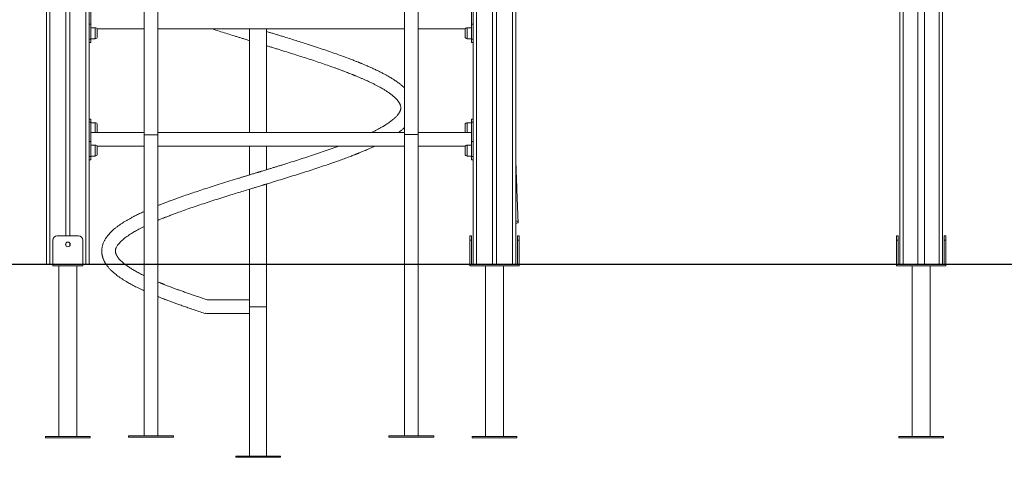
# Model space of a CAD drawing. Units: millimetres. Extents: x 18 to 167, y 13 to 267.
# Drawn here: x 61 to 90, y 203 to 215 of the extents above; entities that cross this region are included whole.
import ezdxf

# ---------------------------------------------------------------- set-up
doc = ezdxf.new("R2010")
doc.units = ezdxf.units.MM
doc.styles.add('SLDTEXTSTYLE0', font='TXT', dxfattribs={"width": 0.663})
doc.dimstyles.new('SLDDIMSTYLE0', dxfattribs={"dimtxt": 5, "dimasz": 3.302, "dimexe": 0, "dimexo": 0.0625, "dimgap": 1.25, "dimtad": 1, "dimtoh": 1, "dimlfac": 80, "dimrnd": 1e-09, "dimzin": 12, "dimdsep": 46, "dimtxsty": 'SLDTEXTSTYLE0', "dimsah": 1, "dimcen": 0.09, "dimadec": 0, "dimazin": 0, "dimtfac": 1, "dimtofl": 0, "dimtmove": 0, "dimatfit": 3, "dimfxl": 0, "dimfrac": 2, "dimtolj": 1, "dimtzin": 12, "dimarcsym": 0})

# ---------------------------------------------------------------- blocks, each defined once
blk = doc.blocks.new('*D2')
at = {"color": 7, "linetype": 'Continuous', "lineweight": 0}
for p, q in [((46.875, 227.081), (46.875, 245.694)), ((62.285, 227.081), (45.875, 227.081)), ((46.875, 227.081), (46.875, 208.319))]:
    blk.add_line(p, q, dxfattribs=at)
for points in [[(46.875, 227.081), (46.367, 223.779), (47.383, 223.779)], [(46.875, 208.319), (47.383, 211.621), (46.367, 211.621)]]:
    blk.add_solid(points, dxfattribs=at)
at = {"color": 7, "linetype": 'Continuous', "lineweight": 0, "insert": (40.43, 229.331), "char_height": 5, "attachment_point": 1, "rotation": 90, "style": 'SLDTEXTSTYLE0'}
blk.add_mtext('1500', dxfattribs=at)

msp = doc.modelspace()

# ---------------------------------------------------------------- linework, layer by layer
at = {"color": 7, "linetype": 'Continuous', "lineweight": 15}
for p, q in [((61.85996, 252.08125), (61.85996, 208.33125)), ((61.95996, 252.08125), (61.95996, 208.33125)), ((63.00996, 252.08125), (63.00996, 208.33125)), ((62.42246, 251.24375), (62.42246, 209.15625)), ((62.54746, 251.24375), (62.54746, 209.15625)), ((63.10996, 235.35089), (63.10996, 208.33125)), ((64.72246, 231.46793), (64.72246, 212.11875)), ((74.35996, 228.58125), (74.35996, 208.33125)), ((74.92246, 228.33125), (74.92246, 208.33125)), ((75.04746, 228.33125), (75.04746, 208.33125)), ((75.60996, 228.33125), (75.60996, 208.33125)), ((86.85996, 224.08125), (86.85996, 208.33125)), ((87.38496, 224.08125), (87.38496, 208.33125)), ((87.58496, 224.08125), (87.58496, 208.33125)), ((88.10996, 224.08125), (88.10996, 208.33125)), ((65.12246, 212.11875), (65.12246, 219.42196)), ((63.15996, 215.35688), (63.15996, 215.92257)), ((74.30996, 215.35688), (74.30996, 215.92257)), ((63.10996, 215.35688), (63.15996, 215.35688)), ((63.15996, 215.35688), (63.15996, 214.91494)), ((63.28496, 215.25422), (63.15996, 215.25422)), ((63.34131, 215.21875), (64.72246, 215.21875)), ((65.12246, 215.21875), (72.3455, 215.21875)), ((67.80996, 215.21875), (67.80996, 212.18125)), ((68.30996, 212.18125), (68.30996, 215.21875)), ((72.7455, 215.21875), (74.12861, 215.21875)), ((74.30996, 215.25422), (74.18496, 215.25422)), ((74.30996, 214.91494), (74.30996, 215.35688)), ((74.30996, 215.35688), (74.35996, 215.35688)), ((63.15996, 214.92922), (63.28496, 214.92922)), ((63.34746, 215.19172), (63.34746, 214.99172)), ((74.12246, 215.09172), (74.12246, 215.19172)), ((74.12246, 214.99172), (74.12246, 215.09172)), ((74.18496, 214.92922), (74.30996, 214.92922)), ((63.15996, 214.91494), (63.10996, 214.91494)), ((63.10996, 214.82341), (63.15996, 214.82341)), ((63.15996, 214.91494), (63.15996, 214.82341)), ((74.35996, 214.91494), (74.30996, 214.91494)), ((74.30996, 214.82341), (74.30996, 214.91494)), ((74.30996, 214.82341), (74.35996, 214.82341)), ((63.15996, 212.5766), (63.10996, 212.5766)), ((63.15996, 212.48507), (63.10996, 212.48507)), ((63.15996, 212.5766), (63.15996, 212.48507)), ((63.15996, 211.91938), (63.15996, 212.48507)), ((63.28496, 212.47079), (63.15996, 212.47079)), ((63.34746, 212.40829), (63.34746, 212.20829)), ((74.12246, 212.30829), (74.12246, 212.40829)), ((74.30996, 212.47079), (74.18496, 212.47079)), ((74.35996, 212.5766), (74.30996, 212.5766)), ((74.30996, 212.48507), (74.30996, 212.5766)), ((74.35996, 212.48507), (74.30996, 212.48507)), ((74.30996, 211.91938), (74.30996, 212.48507)), ((64.72246, 212.18125), (63.15996, 212.18125)), ((64.72246, 212.11875), (64.72246, 208.33125)), ((72.34548, 212.18125), (65.12246, 212.18125)), ((65.12246, 208.33125), (65.12246, 212.11875)), ((72.34548, 212.12681), (72.34548, 208.33125)), ((74.30996, 212.18125), (72.74548, 212.18125)), ((72.74548, 208.33125), (72.74548, 212.12681)), ((74.12246, 212.20829), (74.12246, 212.30829)), ((63.10996, 211.91938), (63.15996, 211.91938)), ((63.15996, 211.91938), (63.15996, 211.47744)), ((63.28496, 211.81672), (63.15996, 211.81672)), ((63.34131, 211.78125), (64.72246, 211.78125)), ((63.34746, 211.75422), (63.34746, 211.55422)), ((65.12246, 211.78125), (72.34548, 211.78125)), ((67.80996, 211.78125), (67.80996, 210.94173)), ((68.30996, 211.09438), (68.30996, 211.78125)), ((72.74548, 211.78125), (74.12861, 211.78125)), ((74.12246, 211.65422), (74.12246, 211.75422)), ((74.30996, 211.81672), (74.18496, 211.81672)), ((74.30996, 211.47744), (74.30996, 211.91938)), ((74.30996, 211.91938), (74.35996, 211.91938)), ((63.15996, 211.47744), (63.10996, 211.47744)), ((63.15996, 211.49172), (63.28496, 211.49172)), ((63.15996, 211.47744), (63.15996, 211.38591)), ((74.12246, 211.55422), (74.12246, 211.65422)), ((74.18496, 211.49172), (74.30996, 211.49172)), ((74.35996, 211.47744), (74.30996, 211.47744)), ((74.30996, 211.38591), (74.30996, 211.47744)), ((63.10996, 211.38591), (63.15996, 211.38591)), ((74.30996, 211.38591), (74.35996, 211.38591)), ((68.30996, 208.33125), (68.30996, 210.67613)), ((67.80996, 210.52348), (67.80996, 208.33125)), ((62.17246, 209.15625), (62.79746, 209.15625)), ((74.25996, 209.15625), (74.30996, 209.15625)), ((74.25996, 209.03125), (74.25996, 209.15625)), ((74.30996, 209.15625), (74.30996, 209.03125)), ((75.65996, 209.03125), (75.65996, 209.15625)), ((75.65996, 209.15625), (75.70996, 209.15625)), ((75.70996, 209.15625), (75.70996, 209.03125)), ((86.75996, 209.15625), (86.80996, 209.15625)), ((86.75996, 209.03125), (86.75996, 209.15625)), ((86.80996, 209.15625), (86.80996, 209.03125)), ((88.15996, 209.03125), (88.15996, 209.15625)), ((88.15996, 209.15625), (88.20996, 209.15625)), ((88.20996, 209.15625), (88.20996, 209.03125)), ((62.04746, 208.33125), (62.04746, 209.03125)), ((62.42246, 208.93489), (62.42246, 208.87761)), ((62.54746, 208.93489), (62.54746, 208.87761)), ((62.92246, 208.33125), (62.92246, 209.03125)), ((74.30996, 209.03125), (74.25996, 209.03125)), ((74.25996, 209.03125), (74.25996, 208.33125)), ((74.30996, 208.33125), (74.30996, 209.03125)), ((75.65996, 209.03125), (75.65996, 208.33125)), ((75.70996, 209.03125), (75.65996, 209.03125)), ((75.70996, 208.33125), (75.70996, 209.03125)), ((86.75996, 209.03125), (86.75996, 208.33125)), ((86.80996, 209.03125), (86.75996, 209.03125)), ((86.80996, 208.33125), (86.80996, 209.03125)), ((88.20996, 209.03125), (88.15996, 209.03125)), ((88.15996, 209.03125), (88.15996, 208.33125)), ((88.20996, 208.33125), (88.20996, 209.03125)), ((43.74785, 208.33125), (61.55996, 208.33125)), ((43.74785, 208.31875), (61.55996, 208.31875)), ((61.55996, 208.33125), (61.55996, 208.31875)), ((61.55996, 208.33125), (89.81829, 208.33125)), ((61.55996, 208.31875), (89.81829, 208.31875)), ((62.04746, 208.28125), (62.04746, 208.31875)), ((62.92246, 208.28125), (62.92246, 208.31875)), ((64.72246, 208.31875), (64.72246, 203.29375)), ((65.12246, 203.29375), (65.12246, 208.31875)), ((67.80996, 208.31875), (67.80996, 207.08125)), ((68.30996, 207.08125), (68.30996, 208.31875)), ((72.34548, 208.31875), (72.34548, 203.30181)), ((72.74548, 203.30181), (72.74548, 208.31875)), ((74.25996, 208.31875), (74.25996, 208.28125)), ((75.70996, 208.28125), (75.70996, 208.31875)), ((86.75996, 208.31875), (86.75996, 208.28125)), ((88.20996, 208.28125), (88.20996, 208.31875)), ((89.81829, 208.33125), (89.81829, 208.31875)), ((89.81829, 208.33125), (96.06829, 208.33125)), ((89.81829, 208.31875), (96.06829, 208.31875)), ((62.04746, 208.28125), (62.92246, 208.28125)), ((62.22246, 208.28125), (62.22246, 203.28125)), ((62.74746, 203.28125), (62.74746, 208.28125)), ((74.25996, 208.28125), (75.70996, 208.28125)), ((74.72246, 208.28125), (74.72246, 203.28125)), ((75.24746, 203.28125), (75.24746, 208.28125)), ((86.75996, 208.28125), (88.20996, 208.28125)), ((87.22246, 208.28125), (87.22246, 203.28125)), ((87.74746, 203.28125), (87.74746, 208.28125)), ((67.80996, 207.28125), (66.57038, 207.28125)), ((66.57038, 206.88125), (67.80996, 206.88125)), ((67.80996, 207.08125), (67.80996, 202.70625)), ((68.30996, 207.08125), (67.80996, 207.08125)), ((68.30996, 202.70625), (68.30996, 207.08125)), ((61.82871, 203.28125), (61.82871, 203.24375)), ((63.14121, 203.28125), (61.82871, 203.28125)), ((63.14121, 203.24375), (61.82871, 203.24375)), ((63.14121, 203.24375), (63.14121, 203.28125)), ((64.26621, 203.29375), (64.26621, 203.25625)), ((65.57871, 203.29375), (64.26621, 203.29375)), ((65.57871, 203.25625), (64.26621, 203.25625)), ((65.57871, 203.25625), (65.57871, 203.29375)), ((71.89121, 203.29375), (71.89121, 203.25625)), ((73.20371, 203.29375), (71.89121, 203.29375)), ((73.20371, 203.25625), (71.89121, 203.25625)), ((72.54546, 203.30181), (72.34548, 203.30181)), ((72.74548, 203.30181), (72.54546, 203.30181)), ((73.20371, 203.25625), (73.20371, 203.29375)), ((74.32871, 203.28125), (74.32871, 203.24375)), ((75.64121, 203.28125), (74.32871, 203.28125)), ((75.64121, 203.24375), (74.32871, 203.24375)), ((75.64121, 203.24375), (75.64121, 203.28125)), ((86.82871, 203.28125), (86.82871, 203.24375)), ((88.14121, 203.28125), (86.82871, 203.28125)), ((88.14121, 203.24375), (86.82871, 203.24375)), ((88.14121, 203.24375), (88.14121, 203.28125)), ((67.40371, 202.70625), (67.40371, 202.66875)), ((68.71621, 202.70625), (67.40371, 202.70625)), ((68.71621, 202.66875), (67.40371, 202.66875)), ((68.71621, 202.66875), (68.71621, 202.70625))]:
    msp.add_line(p, q, dxfattribs=at)
at = {"color": 8, "linetype": 'Continuous', "lineweight": 15}
for p, q in [((74.45996, 228.38125), (74.45996, 208.33125)), ((75.50996, 228.33125), (75.50996, 208.33125)), ((86.95996, 224.08125), (86.95996, 208.33125)), ((88.00996, 224.08125), (88.00996, 208.33125)), ((63.28496, 214.92922), (63.28496, 215.25422)), ((74.18496, 215.25422), (74.18496, 215.09172)), ((74.18496, 215.09172), (74.18496, 214.92922)), ((63.28496, 212.18125), (63.28496, 212.47079)), ((74.18496, 212.47079), (74.18496, 212.30829)), ((64.72246, 212.11875), (65.12246, 212.11875)), ((72.54548, 212.12681), (72.34548, 212.12681)), ((72.74548, 212.12681), (72.54548, 212.12681)), ((74.18496, 212.30829), (74.18496, 212.18125)), ((63.28496, 211.49172), (63.28496, 211.81672)), ((74.18496, 211.81672), (74.18496, 211.65422)), ((74.18496, 211.65422), (74.18496, 211.49172))]:
    msp.add_line(p, q, dxfattribs=at)
at = {"color": 7, "linetype": 'Continuous', "lineweight": 15, "flags": 128}
msp.add_lwpolyline([(75.60996, 209.59734), (75.62384, 209.59427), (75.64233, 209.58866), (75.65732, 209.58204), (75.66837, 209.57461), (75.67514, 209.5666), (75.67742, 209.55824), (75.67514, 209.54981), (75.66837, 209.54154), (75.65732, 209.53369), (75.64233, 209.5265), (75.62384, 209.52019), (75.60996, 209.51659)], dxfattribs=at)
at = {"color": 7, "linetype": 'Continuous', "lineweight": 15}
msp.add_circle((62.48496, 208.90625), 0.06875, dxfattribs=at)
for centre, radius, start, end in [((63.28496, 215.19172), 0.0625, 0, 90), ((74.18496, 215.19172), 0.0625, 90, 180), ((63.28496, 214.99172), 0.0625, 270, 0), ((74.18496, 214.99172), 0.0625, 180, 270), ((63.28496, 212.40829), 0.0625, 0, 90), ((74.18496, 212.40829), 0.0625, 90, 180), ((63.28496, 212.20829), 0.0625, 334.367948, 0), ((74.18496, 212.20829), 0.0625, 180, 205.632052), ((63.28496, 211.75422), 0.0625, 0, 90), ((74.18496, 211.75422), 0.0625, 90, 180), ((63.28496, 211.55422), 0.0625, 270, 0), ((74.18496, 211.55422), 0.0625, 180, 270), ((62.17246, 209.03125), 0.125, 90, 180), ((62.79746, 209.03125), 0.125, 0, 90), ((66.50536, 206.91818), 0.03313, 257.153208, 308.502391), ((66.57044, 207.0589), 0.17765, 253.401031, 269.981042)]:
    msp.add_arc(centre, radius, start, end, dxfattribs=at)
for points, knots in [([(72.74548, 212.12681), (72.74548, 212.17533), (72.74548, 212.31605), (72.74548, 212.54895), (72.74548, 212.82543), (72.74548, 213.10177), (72.74548, 213.37791), (72.74548, 213.6538), (72.74549, 213.92937), (72.74549, 214.20458), (72.74549, 214.47936), (72.74549, 214.75366), (72.7455, 215.02743), (72.7455, 215.30061), (72.74551, 215.57314), (72.74552, 215.84497), (72.74552, 216.11604), (72.74553, 216.3863), (72.74554, 216.65569), (72.74554, 216.92415), (72.74555, 217.19164), (72.74556, 217.4581), (72.74557, 217.72347), (72.74557, 217.9877), (72.74559, 218.25074), (72.7456, 218.51252), (72.7456, 218.77301), (72.74562, 219.03214), (72.74563, 219.28987), (72.74564, 219.54613), (72.74565, 219.80088), (72.74567, 220.05407), (72.74568, 220.30565), (72.74569, 220.55555), (72.7457, 220.80374), (72.74572, 221.05016), (72.74574, 221.29476), (72.74574, 221.5375), (72.74576, 221.77831), (72.74578, 222.01716), (72.74579, 222.254), (72.74581, 222.48877), (72.74583, 222.72142), (72.74584, 222.95192), (72.74586, 223.18021), (72.74587, 223.40626), (72.7459, 223.62999), (72.74592, 223.85139), (72.74593, 224.0704), (72.74595, 224.28697), (72.74597, 224.50107), (72.74599, 224.71264), (72.74601, 224.92165), (72.74603, 225.12805), (72.74605, 225.33181), (72.74607, 225.53287), (72.74609, 225.7312), (72.74612, 225.92675), (72.74614, 226.11949), (72.74616, 226.30939), (72.74618, 226.49639), (72.74621, 226.68046), (72.74623, 226.86157), (72.74626, 227.03968), (72.74627, 227.21474), (72.7463, 227.38673), (72.74633, 227.55561), (72.74635, 227.72135), (72.74637, 227.88391), (72.7464, 228.04326), (72.74642, 228.19936), (72.74645, 228.35219), (72.74647, 228.50171), (72.7465, 228.64789), (72.74653, 228.79071), (72.74656, 228.93013), (72.74658, 229.06613), (72.74661, 229.19867), (72.74664, 229.32774), (72.74666, 229.4533), (72.74669, 229.57533), (72.74672, 229.6938), (72.74675, 229.80869), (72.74678, 229.91998), (72.7468, 230.02765), (72.74683, 230.13166), (72.74686, 230.23201), (72.74689, 230.32866), (72.74692, 230.42161), (72.74695, 230.51082), (72.74698, 230.59629), (72.74701, 230.678), (72.74704, 230.75592), (72.74707, 230.83005), (72.7471, 230.90037), (72.74713, 230.96686), (72.74716, 231.0295), (72.74719, 231.0883), (72.74721, 231.14322), (72.74724, 231.19428), (72.74727, 231.24144), (72.7473, 231.28471), (72.74733, 231.32406), (72.74737, 231.35951), (72.7474, 231.39102), (72.74743, 231.41862), (72.74746, 231.44217), (72.74749, 231.46147), (72.74751, 231.47091), (72.74752, 231.47538)], [0, 0, 0, 0, 0.00494568, 0.01434268, 0.02373973, 0.0331368, 0.04253387, 0.0519309, 0.06132797, 0.07072502, 0.0801221, 0.08951914, 0.0989162, 0.10831327, 0.1177103, 0.12710739, 0.13650444, 0.14590152, 0.15529855, 0.16469561, 0.17409267, 0.1834897, 0.19288679, 0.20228381, 0.21168089, 0.22107798, 0.23047496, 0.23987204, 0.24926909, 0.25866616, 0.26806319, 0.2774603, 0.28685732, 0.29625442, 0.30565146, 0.31504854, 0.32444555, 0.33384258, 0.34323966, 0.35263674, 0.36203379, 0.37143086, 0.38082792, 0.39022494, 0.39962205, 0.40901898, 0.4184161, 0.42781313, 0.43721018, 0.44660716, 0.45600422, 0.46540128, 0.47479836, 0.4841954, 0.49359243, 0.50298948, 0.51238651, 0.52178356, 0.53118062, 0.54057764, 0.54997463, 0.55937169, 0.56876874, 0.57816573, 0.58756288, 0.59695979, 0.60635685, 0.61575392, 0.62515097, 0.63454796, 0.6439449, 0.65334191, 0.66273893, 0.67213594, 0.68153289, 0.69092996, 0.70032688, 0.70972389, 0.71912082, 0.72851777, 0.73791482, 0.74731168, 0.75670862, 0.76610561, 0.77550245, 0.78489938, 0.79429617, 0.80369308, 0.81308988, 0.82248664, 0.83188336, 0.84128004, 0.85067669, 0.8600733, 0.86946973, 0.87886618, 0.88826238, 0.8976585, 0.90705446, 0.91645014, 0.92584537, 0.93524012, 0.94463427, 0.95402747, 0.96341908, 0.97280839, 0.98219374, 0.99157208, 1, 1, 1, 1]), ([(72.34563, 219.42406), (72.34563, 219.37799), (72.34563, 219.24657), (72.34562, 219.02818), (72.34561, 218.76909), (72.34559, 218.50856), (72.34559, 218.24676), (72.34558, 217.9837), (72.34557, 217.71946), (72.34556, 217.45407), (72.34555, 217.18759), (72.34554, 216.92009), (72.34554, 216.65161), (72.34553, 216.3822), (72.34552, 216.11193), (72.34552, 215.84085), (72.34551, 215.56901), (72.34551, 215.29647), (72.3455, 215.02328), (72.3455, 214.7495), (72.34549, 214.47519), (72.34549, 214.2004), (72.34549, 213.92519), (72.34548, 213.6496), (72.34548, 213.37371), (72.34548, 213.09757), (72.34548, 212.82123), (72.34548, 212.54474), (72.34548, 212.31325), (72.34548, 212.17393), (72.34548, 212.12681)], [0, 0, 0, 0, 0.01995315, 0.05692065, 0.09388817, 0.13085544, 0.16782297, 0.2047903, 0.24175784, 0.27872527, 0.31569256, 0.35266013, 0.38962746, 0.42659487, 0.4635625, 0.50052975, 0.53749729, 0.57446477, 0.61143209, 0.64839959, 0.685367, 0.72233443, 0.7593018, 0.79626925, 0.83323667, 0.87020419, 0.90717154, 0.944139, 0.98110642, 1, 1, 1, 1]), ([(66.70684, 215.21875), (66.72741, 215.21215), (66.81356, 215.18451), (66.96655, 215.13639), (67.1635, 215.07482), (67.3261, 215.02453), (67.45425, 214.98508), (67.54873, 214.95605), (67.64192, 214.92748), (67.7216, 214.90311), (67.7774, 214.88607), (67.80267, 214.87836), (67.80996, 214.87613)], [0, 0, 0, 0, 0.05775004, 0.2418944, 0.42152408, 0.59655484, 0.68237566, 0.76708275, 0.85065578, 0.93242601, 0.98050913, 1, 1, 1, 1]), ([(72.34548, 213.49212), (72.33127, 213.50553), (72.29966, 213.53537), (72.25309, 213.57423), (72.20737, 213.61049), (72.16497, 213.64246), (72.11803, 213.67611), (72.06908, 213.70953), (72.02127, 213.74077), (71.97639, 213.76898), (71.92698, 213.79903), (71.86877, 213.83311), (71.79664, 213.87359), (71.7144, 213.91771), (71.62257, 213.96468), (71.5221, 214.01385), (71.43481, 214.05474), (71.364, 214.08689), (71.31226, 214.10997), (71.25915, 214.13325), (71.20688, 214.15577), (71.15824, 214.1764), (71.11655, 214.19384), (71.08227, 214.20803), (71.05534, 214.21907), (71.03478, 214.22745), (71.01777, 214.23435), (70.99774, 214.24245), (70.96983, 214.25367), (70.93178, 214.26884), (70.88494, 214.28732), (70.82905, 214.30912), (70.76531, 214.33364), (70.66486, 214.37169), (70.52888, 214.42206), (70.34582, 214.4878), (70.14801, 214.55681), (69.93463, 214.62915), (69.73242, 214.69613), (69.54052, 214.75844), (69.35829, 214.8168), (69.1684, 214.87681), (68.97104, 214.93846), (68.80234, 214.99073), (68.66472, 215.03308), (68.56134, 215.06483), (68.46161, 215.09539), (68.37805, 215.12095), (68.32866, 215.13602), (68.30996, 215.14173)], [0, 0, 0, 0, 0.022183662, 0.049328476, 0.066005114, 0.084453091, 0.104653815, 0.124659183, 0.142976371, 0.159604112, 0.174543608, 0.196419873, 0.220696347, 0.247367783, 0.276114147, 0.305946983, 0.336775936, 0.350649775, 0.364717674, 0.378981968, 0.393252568, 0.405967907, 0.416778774, 0.425229073, 0.431989711, 0.437063534, 0.440618763, 0.444693198, 0.45196874, 0.461284309, 0.472639242, 0.486030799, 0.501454365, 0.517846037, 0.556267369, 0.594363735, 0.639301767, 0.683785736, 0.728204061, 0.763159458, 0.799155103, 0.836178005, 0.874227293, 0.913308102, 0.932868711, 0.952684235, 0.972077119, 0.989424206, 1, 1, 1, 1]), ([(68.30996, 214.72348), (68.34129, 214.71389), (68.40823, 214.6934), (68.51009, 214.66213), (68.657, 214.61697), (68.8417, 214.55982), (69.0609, 214.49134), (69.27071, 214.42492), (69.47925, 214.35796), (69.68642, 214.29016), (69.89418, 214.22074), (70.09651, 214.15134), (70.25803, 214.09441), (70.38104, 214.04996), (70.46757, 214.01821), (70.55294, 213.98637), (70.63428, 213.95553), (70.70734, 213.9273), (70.7683, 213.90337), (70.81313, 213.88554), (70.84438, 213.87299), (70.86531, 213.86454), (70.88567, 213.85628), (70.91053, 213.84614), (70.94389, 213.83242), (70.98587, 213.81495), (71.04339, 213.79068), (71.11268, 213.76083), (71.1893, 213.72695), (71.26271, 213.69359), (71.34193, 213.6565), (71.42537, 213.616), (71.51051, 213.57287), (71.58676, 213.53241), (71.65351, 213.49537), (71.70695, 213.46444), (71.7517, 213.43756), (71.79181, 213.41265), (71.83422, 213.3853), (71.87782, 213.35591), (71.91946, 213.32644), (71.95667, 213.29865), (71.98822, 213.27388), (72.01608, 213.25093), (72.04221, 213.22836), (72.068, 213.20485), (72.09253, 213.18103), (72.1145, 213.15821), (72.13278, 213.1379), (72.14871, 213.11905), (72.1632, 213.10071), (72.17639, 213.08264), (72.18934, 213.06338), (72.20255, 213.04158), (72.21521, 213.01745), (72.22553, 212.99307), (72.23337, 212.96926), (72.23805, 212.94978), (72.24108, 212.928), (72.242, 212.90623), (72.24057, 212.88436), (72.23719, 212.86448), (72.23223, 212.84475), (72.2251, 212.82379), (72.21765, 212.80631), (72.2106, 212.79179), (72.20423, 212.77972), (72.19624, 212.76575), (72.18625, 212.74977), (72.17493, 212.73317), (72.16326, 212.71732), (72.14855, 212.69857), (72.12895, 212.67538), (72.10219, 212.64647), (72.06997, 212.61464), (72.03179, 212.58007), (71.9873, 212.54291), (71.93981, 212.50625), (71.89072, 212.47087), (71.84377, 212.43884), (71.80079, 212.41092), (71.76458, 212.38826), (71.73471, 212.37007), (71.70583, 212.35289), (71.67558, 212.33527), (71.64211, 212.31622), (71.59731, 212.29132), (71.53874, 212.25983), (71.46475, 212.22156), (71.41051, 212.19491), (71.3827, 212.18125)], [0, 0, 0, 0, 0.01005344, 0.02148105, 0.03277171, 0.05744687, 0.08139052, 0.10460837, 0.12709513, 0.15166205, 0.17571246, 0.19999134, 0.22449834, 0.23558145, 0.24671274, 0.25788763, 0.2690866, 0.27920497, 0.28760371, 0.29428227, 0.29799311, 0.30083103, 0.30320034, 0.30672198, 0.3115659, 0.31773246, 0.3252209, 0.33727799, 0.34937114, 0.3612042, 0.37278433, 0.388881, 0.40444146, 0.41903045, 0.43236199, 0.44443353, 0.4526353, 0.46174498, 0.47184951, 0.4829429, 0.49451622, 0.50494918, 0.51436856, 0.52280266, 0.53144422, 0.54092605, 0.55092509, 0.56032035, 0.56915624, 0.57666898, 0.58493988, 0.59360137, 0.60115451, 0.61158836, 0.62537977, 0.63970408, 0.65012785, 0.6667612, 0.67961095, 0.69110643, 0.70618831, 0.71926569, 0.73149565, 0.74372527, 0.75509857, 0.76072272, 0.76646959, 0.77325401, 0.78117855, 0.78945521, 0.79674396, 0.80302747, 0.8143073, 0.8264591, 0.83934973, 0.85296384, 0.8673315, 0.88245528, 0.89486622, 0.90736138, 0.91832041, 0.92593522, 0.9324181, 0.93831067, 0.94467999, 0.95155433, 0.95893384, 0.9715504, 0.98541761, 1, 1, 1, 1]), ([(72.17189, 212.18125), (72.19489, 212.19855), (72.2443, 212.2357), (72.30145, 212.28382), (72.33426, 212.3152), (72.34548, 212.32593)], [0, 0, 0, 0, 0.36441651, 0.78283031, 1, 1, 1, 1]), ([(65.12246, 209.61003), (65.13977, 209.61728), (65.17311, 209.63125), (65.22118, 209.65098), (65.26384, 209.66829), (65.30268, 209.68389), (65.34142, 209.69932), (65.38517, 209.71656), (65.43633, 209.7365), (65.49635, 209.75959), (65.56555, 209.78581), (65.64345, 209.81491), (65.76413, 209.85929), (65.92766, 209.91786), (66.13526, 209.98998), (66.34871, 210.06202), (66.56764, 210.13426), (66.79293, 210.20697), (67.02536, 210.2808), (67.24362, 210.34903), (67.44553, 210.41162), (67.62955, 210.46821), (67.78787, 210.51675), (67.91408, 210.5553), (68.00201, 210.58213), (68.07477, 210.60434), (68.12991, 210.62117), (68.16924, 210.63317), (68.19606, 210.64136), (68.22093, 210.64895), (68.25054, 210.65799), (68.28977, 210.66997), (68.33886, 210.68496), (68.39767, 210.70291), (68.46622, 210.72388), (68.59422, 210.7631), (68.77775, 210.8195), (69.01206, 210.89212), (69.24355, 210.96465), (69.47177, 211.03724), (69.69752, 211.11023), (69.92151, 211.1843), (70.12379, 211.25277), (70.30463, 211.31565), (70.46464, 211.37255), (70.59422, 211.41994), (70.69285, 211.45679), (70.75903, 211.48185), (70.81751, 211.50429), (70.86779, 211.52382), (70.90834, 211.53975), (70.94018, 211.55237), (70.96423, 211.56196), (70.98309, 211.56952), (70.9987, 211.5758), (71.01531, 211.58251), (71.03907, 211.59215), (71.07309, 211.60606), (71.11805, 211.62463), (71.17256, 211.64747), (71.24316, 211.6776), (71.32469, 211.7133), (71.40481, 211.7493), (71.45306, 211.77188), (71.47308, 211.78125)], [0, 0, 0, 0, 0.01011687, 0.0194872, 0.0275361, 0.03426313, 0.04121792, 0.04899048, 0.05821927, 0.06890384, 0.08104316, 0.09464549, 0.10927297, 0.1425761, 0.17586612, 0.20912758, 0.24237697, 0.27576832, 0.30978414, 0.3444314, 0.37019709, 0.39629773, 0.42274986, 0.43726152, 0.44963411, 0.45987113, 0.46796773, 0.47290258, 0.47646602, 0.47928437, 0.48339875, 0.48896598, 0.49584724, 0.50412965, 0.51381806, 0.52484437, 0.55834507, 0.59181009, 0.62524047, 0.65864332, 0.69211252, 0.72617968, 0.76089547, 0.78672756, 0.81290503, 0.83944807, 0.8520411, 0.8636891, 0.8739976, 0.88296847, 0.89059828, 0.89593129, 0.90033114, 0.9037977, 0.90633036, 0.90897184, 0.9130043, 0.91954694, 0.92802658, 0.9384484, 0.95081686, 0.96922276, 0.98722525, 1, 1, 1, 1]), ([(70.41735, 211.78125), (70.415, 211.78039), (70.38816, 211.77049), (70.28756, 211.73405), (70.11391, 211.67243), (69.88579, 211.59424), (69.65917, 211.51863), (69.43429, 211.44538), (69.21078, 211.37382), (68.98415, 211.30248), (68.80102, 211.24543), (68.66335, 211.2029), (68.57212, 211.1748), (68.48063, 211.14667), (68.39154, 211.11934), (68.30926, 211.09416), (68.23816, 211.07244), (68.17999, 211.05468), (68.13647, 211.04139), (68.10606, 211.03211), (68.08368, 211.02528), (68.06065, 211.01825), (68.03147, 211.00934), (67.99419, 210.99796), (67.94882, 210.98411), (67.89318, 210.96713), (67.82669, 210.94684), (67.74903, 210.92314), (67.66454, 210.8973), (67.57672, 210.87039), (67.43189, 210.82593), (67.2329, 210.76462), (66.98316, 210.68679), (66.74496, 210.61156), (66.51791, 210.53867), (66.30069, 210.46755), (66.08869, 210.39666), (65.91465, 210.33689), (65.77638, 210.28838), (65.67185, 210.25112), (65.56959, 210.21401), (65.47308, 210.17834), (65.38593, 210.14557), (65.31378, 210.11798), (65.25545, 210.09533), (65.20926, 210.0772), (65.1667, 210.0603), (65.13853, 210.04907), (65.12331, 210.04289), (65.12246, 210.04255)], [0, 0, 0, 0, 0.00150231, 0.0171352, 0.06306525, 0.10812856, 0.15231762, 0.19367254, 0.23472079, 0.2757999, 0.31693497, 0.33310194, 0.34927634, 0.3654623, 0.3816406, 0.39643083, 0.40893424, 0.41915561, 0.42709504, 0.43187378, 0.43517714, 0.43888113, 0.4440055, 0.45055017, 0.45851548, 0.46790091, 0.47986354, 0.49354551, 0.50884966, 0.52445822, 0.53997139, 0.58556341, 0.63032572, 0.67424306, 0.71537794, 0.75611199, 0.79687112, 0.83767686, 0.85906294, 0.88045601, 0.90186842, 0.92293895, 0.94182533, 0.95827297, 0.97040383, 0.98074557, 0.98941496, 0.99941166, 1, 1, 1, 1]), ([(75.67738, 209.55925), (75.67466, 209.6277), (75.66927, 209.76303), (75.66135, 209.96786), (75.65367, 210.17037), (75.64624, 210.37056), (75.63905, 210.56809), (75.63103, 210.79251), (75.62231, 211.04244), (75.61496, 211.25737), (75.61095, 211.37832), (75.60996, 211.4081)], [0, 0, 0, 0, 0.115298499, 0.227965455, 0.338265025, 0.446387885, 0.552461683, 0.656562798, 0.806586762, 0.952374913, 1, 1, 1, 1]), ([(64.72246, 209.87137), (64.7054, 209.86367), (64.64663, 209.83715), (64.55386, 209.79259), (64.44674, 209.73917), (64.35615, 209.69148), (64.278, 209.64839), (64.20708, 209.60756), (64.13563, 209.56436), (64.06344, 209.51816), (63.99245, 209.46978), (63.92538, 209.4207), (63.86324, 209.37157), (63.80702, 209.3234), (63.75688, 209.27651), (63.71336, 209.23193), (63.68044, 209.19499), (63.65531, 209.16459), (63.63468, 209.13809), (63.61292, 209.10806), (63.5917, 209.07609), (63.57317, 209.04533), (63.5556, 209.01336), (63.53852, 208.9786), (63.52125, 208.93761), (63.50756, 208.89826), (63.49705, 208.86086), (63.48921, 208.82572), (63.48306, 208.7882), (63.47975, 208.75484), (63.47842, 208.72652), (63.4782, 208.70566), (63.47862, 208.68646), (63.47956, 208.66865), (63.48101, 208.65071), (63.48309, 208.63177), (63.48617, 208.61044), (63.49045, 208.58673), (63.49602, 208.56175), (63.50222, 208.53845), (63.50794, 208.51956), (63.51328, 208.5034), (63.51923, 208.48669), (63.52719, 208.46619), (63.53728, 208.4426), (63.54887, 208.41808), (63.56075, 208.39509), (63.57178, 208.37521), (63.58209, 208.35774), (63.59086, 208.34346), (63.59659, 208.33473), (63.59887, 208.33125)], [0, 0, 0, 0, 0.01766994, 0.06088333, 0.10179781, 0.1395818, 0.16921354, 0.1992597, 0.23141537, 0.26569764, 0.30167633, 0.33799888, 0.37247764, 0.40715313, 0.4402795, 0.4705528, 0.4984498, 0.51429791, 0.53093426, 0.55016252, 0.57155028, 0.59097851, 0.60744134, 0.63045432, 0.65364105, 0.67898549, 0.69836997, 0.71701327, 0.73680972, 0.7597254, 0.77253971, 0.78442161, 0.7952789, 0.80511344, 0.81436823, 0.82524973, 0.83678874, 0.84992038, 0.86458919, 0.87792887, 0.8883307, 0.89595125, 0.90563842, 0.91771153, 0.93216607, 0.94753532, 0.96140091, 0.97337059, 0.9834482, 0.99342028, 1, 1, 1, 1]), ([(64.14806, 208.33125), (64.1274, 208.34789), (64.08803, 208.37959), (64.03971, 208.42418), (63.99894, 208.46604), (63.96396, 208.50697), (63.93624, 208.54499), (63.9196, 208.57248), (63.91019, 208.59008), (63.90423, 208.60216), (63.89898, 208.61399), (63.89506, 208.62382), (63.89235, 208.63124), (63.89024, 208.63747), (63.88822, 208.64386), (63.88583, 208.65222), (63.88347, 208.6618), (63.88148, 208.6719), (63.88013, 208.68079), (63.87925, 208.68849), (63.87868, 208.69564), (63.87791, 208.71196), (63.87938, 208.73616), (63.88472, 208.76316), (63.89399, 208.79268), (63.90755, 208.8237), (63.9287, 208.8616), (63.95669, 208.90172), (63.99408, 208.94655), (64.0343, 208.98848), (64.08077, 209.03153), (64.13041, 209.07327), (64.18603, 209.11617), (64.2466, 209.15927), (64.31072, 209.20183), (64.3751, 209.24197), (64.43814, 209.27921), (64.50123, 209.31487), (64.56847, 209.35131), (64.64197, 209.38961), (64.69533, 209.41599), (64.72246, 209.42941)], [0, 0, 0, 0, 0.03906697, 0.07445156, 0.10954434, 0.14434398, 0.1835543, 0.21448534, 0.22635172, 0.23999643, 0.25376081, 0.2651983, 0.27253942, 0.27873233, 0.28668184, 0.29711758, 0.31192923, 0.32535139, 0.33685917, 0.34646376, 0.35494653, 0.36433308, 0.40731854, 0.44350116, 0.47937141, 0.51180546, 0.54878814, 0.59259384, 0.62797347, 0.6666904, 0.69912911, 0.73282135, 0.7663329, 0.79963938, 0.83229294, 0.86303195, 0.8901779, 0.91570393, 0.94220139, 0.97060389, 1, 1, 1, 1]), ([(63.60718, 208.31875), (63.61061, 208.31371), (63.61904, 208.3013), (63.63707, 208.2766), (63.66094, 208.24609), (63.6891, 208.21299), (63.71755, 208.18177), (63.74809, 208.15037), (63.78089, 208.11875), (63.81434, 208.08839), (63.85232, 208.05566), (63.89774, 208.0187), (63.95473, 207.97533), (64.01901, 207.92966), (64.08876, 207.88317), (64.1619, 207.83732), (64.25291, 207.78339), (64.36622, 207.7204), (64.50736, 207.64775), (64.62816, 207.58944), (64.70221, 207.55548), (64.72246, 207.5462)], [0, 0, 0, 0, 0.0172906, 0.04252498, 0.08566912, 0.12403154, 0.16000091, 0.19855703, 0.23925266, 0.27759303, 0.31266885, 0.36375677, 0.42028029, 0.48168615, 0.54344339, 0.60459377, 0.66513431, 0.76126602, 0.86027607, 0.96179465, 1, 1, 1, 1]), ([(64.72246, 207.98892), (64.70709, 207.99631), (64.6449, 208.02619), (64.54721, 208.07751), (64.42944, 208.143), (64.32386, 208.20717), (64.23499, 208.26586), (64.1861, 208.3027), (64.1648, 208.31875)], [0, 0, 0, 0, 0.06559588, 0.26548046, 0.45953432, 0.65269972, 0.84867432, 1, 1, 1, 1]), ([(66.57596, 207.28125), (66.53179, 207.29567), (66.43184, 207.32828), (66.28325, 207.3779), (66.13307, 207.4288), (65.99633, 207.47613), (65.87245, 207.51979), (65.76099, 207.55981), (65.65681, 207.59796), (65.56088, 207.63377), (65.47408, 207.66677), (65.40541, 207.69336), (65.35246, 207.71416), (65.31309, 207.7298), (65.28157, 207.74243), (65.25771, 207.75206), (65.24112, 207.7588), (65.22731, 207.76442), (65.21113, 207.77103), (65.18776, 207.78062), (65.15721, 207.79325), (65.13471, 207.80268), (65.12246, 207.80782)], [0, 0, 0, 0, 0.08200876, 0.18553546, 0.28213096, 0.37187986, 0.45473763, 0.53071941, 0.59987727, 0.67190402, 0.73460278, 0.78802765, 0.82343078, 0.85313138, 0.87713247, 0.8954343, 0.90804196, 0.9155407, 0.92756621, 0.94590247, 0.97054443, 1, 1, 1, 1]), ([(65.12246, 207.37532), (65.13032, 207.37215), (65.15396, 207.36262), (65.19801, 207.34509), (65.25905, 207.32108), (65.3338, 207.29216), (65.42284, 207.25833), (65.52096, 207.22173), (65.62724, 207.18283), (65.74068, 207.14212), (65.86647, 207.09779), (66.00503, 207.04985), (66.15683, 206.9984), (66.32195, 206.94331), (66.4381, 206.90542), (66.49799, 206.88589)], [0, 0, 0, 0, 0.0193838, 0.05830026, 0.10729966, 0.16636326, 0.23547491, 0.31466905, 0.39054847, 0.47376023, 0.5643459, 0.66229344, 0.76753116, 0.88012381, 1, 1, 1, 1])]:
    msp.add_open_spline(points, degree=3, knots=knots, dxfattribs=at)

# ---------------------------------------------------------------- dimensions: what is measured, and where the dimension line sits
at = {"color": 7, "linetype": 'Continuous', "lineweight": 0}
dim = msp.add_linear_dim(base=(46.87513, 208.31875), p1=(63.28496, 227.08125), p2=(43.74785, 208.31875), angle=90, dimstyle='SLDDIMSTYLE0', dxfattribs=at)
dim.commit()
dim.dimension.update_dxf_attribs({"geometry": '*D2', "text_midpoint": (46.87513, 236.71852), "dimtype": 160})

doc.saveas('drawing.dxf')
